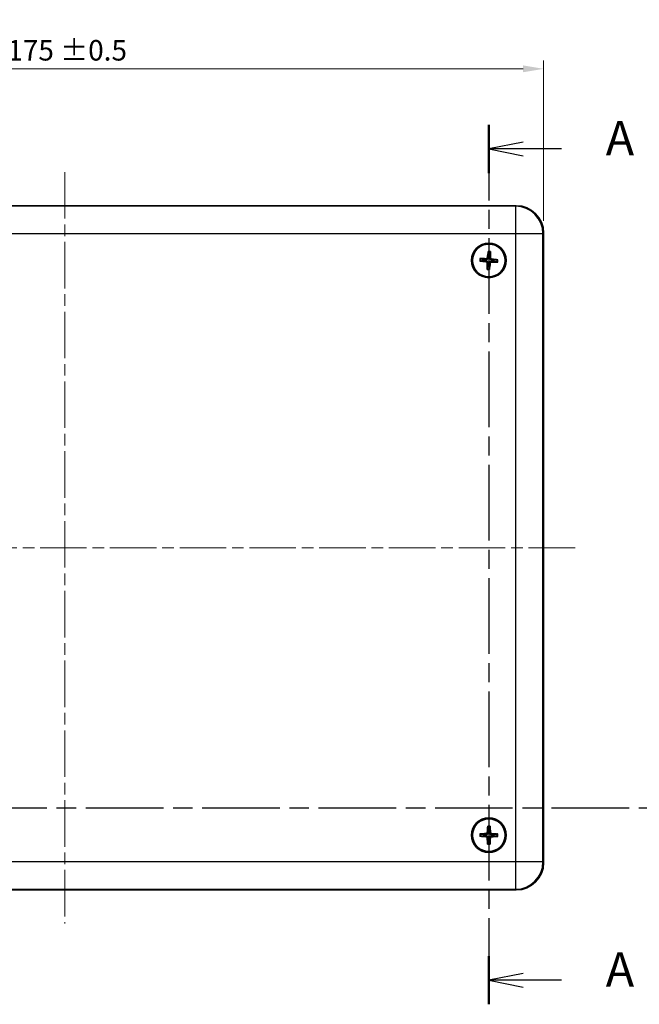
# Model space of a CAD drawing. Units: millimetres. Extents: x 22 to 3571, y 12 to 715.
# Drawn here: x 906 to 1019, y 395 to 575 of the extents above; entities that cross this region are included whole.
import ezdxf

# ---------------------------------------------------------------- set-up
doc = ezdxf.new("R2010")
doc.units = ezdxf.units.MM
doc.header["$LTSCALE"] = 1.5
doc.linetypes.add('CHAIN', pattern=[0.3543, 0.2362, -0.0295, 0.0591, -0.0295])
doc.layers.get('Defpoints').update_dxf_attribs({"lineweight": 25})
doc.layers.add('Centerline (ISO)', color=7, linetype='Continuous', lineweight=18, true_color=0x80ffff)
for name, color, linetype, lineweight in [('Dimension (ISO)', 7, 'Continuous', 18), ('Section Line (ISO)', 7, 'CHAIN', 25), ('Visible (ISO)', 7, 'Continuous', 35), ('Visible Narrow (ISO)', 7, 'Continuous', 25)]:
    doc.layers.add(name, color=color, linetype=linetype, lineweight=lineweight)
doc.styles.add('Note Text (TK)', font='MS PGothic.ttf')
doc.dimstyles.new('Default - Method 1b (TK)', dxfattribs={"dimscale": 1.5, "dimtxt": 2.5, "dimasz": 2.5, "dimexe": 1, "dimexo": 1.5, "dimgap": 1, "dimtad": 1, "dimtoh": 1, "dimrnd": 1e-08, "dimdsep": 46, "dimtxsty": 'Note Text (TK)', "dimcen": 0.09, "dimdle": 5, "dimclrd": 100, "dimclre": 100, "dimclrt": 7, "dimadec": 1, "dimazin": 1, "dimtfac": 1, "dimtmove": 0, "dimatfit": 3, "dimfxl": 0, "dimtolj": 1, "dimlwd": -1, "dimlwe": -1, "dimarcsym": 0})

# ---------------------------------------------------------------- blocks, each defined once
blk = doc.blocks.new('2dTransSection0')
at = {"layer": 'Section Line (ISO)', "linetype": 'CHAIN', "ltscale": 15.586821}
blk.add_line((163.927, 225.436), (163.927, 161.167), dxfattribs=at)
at = {"layer": 'Section Line (ISO)', "linetype": 'Continuous', "lineweight": 50}
for p, q in [((163.927, 225.436), (163.927, 221.914)), ((163.927, 164.69), (163.927, 161.167))]:
    blk.add_line(p, q, dxfattribs=at)
at = {"layer": 'Section Line (ISO)', "linetype": 'Continuous'}
for p, q in [((166.427, 224.175), (163.927, 223.675)), ((166.427, 223.675), (163.927, 223.675)), ((163.927, 223.675), (166.427, 223.175)), ((169.228, 223.675), (166.427, 223.675)), ((166.427, 163.428), (163.927, 162.928)), ((166.427, 162.928), (163.927, 162.928)), ((163.927, 162.928), (166.427, 162.428)), ((169.228, 162.928), (166.427, 162.928))]:
    blk.add_line(p, q, dxfattribs=at)
at = {"layer": 'Section Line (ISO)', "char_height": 2.5, "attachment_point": 7, "style": 'Note Text (TK)'}
for insert in [(172.475, 222.432), (172.475, 161.686)]:
    blk.add_mtext('A', dxfattribs=dict(at, insert=insert))
blk = doc.blocks.new('2dTransSection1')
at = {"layer": 'Section Line (ISO)', "linetype": 'CHAIN', "ltscale": 16.014484}
blk.add_line((91.906, 175.528), (180.689, 175.528), dxfattribs=at)
at = {"layer": 'Section Line (ISO)', "linetype": 'Continuous', "lineweight": 50}
for p, q in [((91.906, 175.528), (95.58, 175.528)), ((177.015, 175.528), (180.689, 175.528))]:
    blk.add_line(p, q, dxfattribs=at)
at = {"layer": 'Section Line (ISO)', "linetype": 'Continuous'}
for p, q in [((93.743, 175.528), (93.243, 173.028)), ((93.743, 173.028), (93.743, 175.528)), ((94.243, 173.028), (93.743, 175.528)), ((178.852, 175.528), (178.352, 173.028)), ((178.852, 173.028), (178.852, 175.528)), ((179.352, 173.028), (178.852, 175.528)), ((93.743, 170.201), (93.743, 173.028)), ((178.852, 170.201), (178.852, 173.028))]:
    blk.add_line(p, q, dxfattribs=at)
at = {"layer": 'Section Line (ISO)', "char_height": 2.5, "attachment_point": 7, "style": 'Note Text (TK)'}
for insert in [(92.823, 164.528), (177.932, 164.528)]:
    blk.add_mtext('B', dxfattribs=dict(at, insert=insert))
blk = doc.blocks.new('*D16')
at = {"layer": 'Defpoints', "color": 0, "transparency": 16777216}
for p in [(1001.82, 565.82), (826.82, 535.82), (1001.82, 535.82)]:
    blk.add_point(p, dxfattribs=at)
at = {"layer": 'Dimension (ISO)', "color": 100, "transparency": 16777216}
for p, q in [((826.82, 538.07), (826.82, 567.32)), ((1001.82, 538.07), (1001.82, 567.32)), ((830.57, 565.82), (998.07, 565.82))]:
    blk.add_line(p, q, dxfattribs=at)
for points in [[(830.57, 566.45), (830.57, 565.2), (826.82, 565.82)], [(998.07, 566.45), (998.07, 565.2), (1001.82, 565.82)]]:
    blk.add_solid(points, dxfattribs=at)
at = {"layer": 'Dimension (ISO)', "color": 7, "transparency": 16777216, "insert": (903.81, 569.21), "char_height": 3.75, "attachment_point": 4, "style": 'Note Text (TK)'}
blk.add_mtext('\\A1;175 ±0.5', dxfattribs=at)

msp = doc.modelspace()

# ---------------------------------------------------------------- linework, layer by layer
at = {"layer": 'Centerline (ISO)', "linetype": 'CHAIN', "ltscale": 23.990969}
for p, q in [((914.3172, 546.9583), (914.3172, 409.68)), ((820.5672, 478.3191), (1007.9563, 478.3191))]:
    msp.add_line(p, q, dxfattribs=at)
at = {"layer": 'Visible (ISO)'}
for p, q in [((831.8141, 540.8191), (996.8202, 540.8191)), ((1001.8172, 535.8222), (1001.8172, 420.8161)), ((996.8202, 415.8191), (831.8141, 415.8191))]:
    msp.add_line(p, q, dxfattribs=at)
for centre, radius in [((991.8172, 530.8191), 3.15), ((991.8172, 530.8191), 3), ((991.8172, 425.8191), 3.15), ((991.8172, 425.8191), 3)]:
    msp.add_circle(centre, radius, dxfattribs=at)
for centre, start, end in [((991.8172, 530.8191), 167.532998, 184.869093), ((991.8172, 530.8191), 77.532998, 94.869093), ((991.8172, 530.8191), 347.532998, 4.869093), ((991.8172, 530.8191), 257.532998, 274.869093), ((991.8172, 425.8191), 81.042451, 98.378545), ((991.8172, 425.8191), 171.042451, 188.378545), ((991.8172, 425.8191), 261.042451, 278.378545), ((991.8172, 425.8191), 351.042451, 8.378545)]:
    msp.add_arc(centre, 0.8207, start, end, dxfattribs=at)
for centre, major_axis, ratio, start_param, end_param in [((996.8141, 535.8161), (3.5398, 3.5398), 0.99878277, 5.49839613, 7.06797448), ((991.9827, 530.8008), (-0.6036, -5.4642), 0.08715574, 4.41007338, 4.62024869), ((991.8354, 530.9847), (5.4642, -0.6036), 0.08715574, 4.41007338, 4.62024869), ((991.8134, 530.6526), (-5.4961, 0.1242), 0.08715574, 4.80452927, 5.01470458), ((991.6506, 530.8229), (0.1242, 5.4961), 0.08715574, 4.80452927, 5.01470458), ((991.7989, 530.6535), (-5.4642, 0.6036), 0.08715574, 4.41007338, 4.62024869), ((991.9837, 530.8153), (-0.1242, -5.4961), 0.08715574, 4.80452927, 5.01470458), ((991.6516, 530.8374), (0.6036, 5.4642), 0.08715574, 4.41007338, 4.62024869), ((991.8209, 530.9857), (5.4961, -0.1242), 0.08715574, 4.80452927, 5.01470458), ((991.9835, 425.811), (-0.268, -5.4909), 0.08715574, 4.41007338, 4.62024869), ((991.6507, 425.8127), (-0.2125, 5.4933), 0.08715574, 4.80452927, 5.01470458), ((991.8253, 425.9855), (5.4909, -0.268), 0.08715574, 4.41007338, 4.62024869), ((991.8236, 425.6526), (-5.4933, -0.2125), 0.08715574, 4.80452927, 5.01470458), ((991.9836, 425.8255), (0.2125, -5.4933), 0.08715574, 4.80452927, 5.01470458), ((991.6508, 425.8272), (0.268, 5.4909), 0.08715574, 4.41007338, 4.62024869), ((991.8107, 425.9856), (5.4933, 0.2125), 0.08715574, 4.80452927, 5.01470458), ((991.809, 425.6527), (-5.4909, 0.268), 0.08715574, 4.41007338, 4.62024869), ((996.8141, 420.8222), (3.5398, -3.5398), 0.99878277, 5.49839613, 7.06797448)]:
    msp.add_ellipse(centre, major_axis=major_axis, ratio=ratio, start_param=start_param, end_param=end_param, dxfattribs=at)
for points, knots in [([(991.6993, 532.3621), (991.699, 532.3666), (991.6989, 532.3732), (991.6993, 532.3884), (991.6999, 532.4003), (991.7015, 532.4224), (991.7028, 532.4366), (991.7052, 532.4579), (991.7065, 532.4685), (991.7078, 532.4779)], [0.032915009, 0.032915009, 0.032915009, 0.032915009, 0.0357979483, 0.0357979483, 0.0393715816, 0.0393715816, 0.0429964888, 0.0429964888, 0.0458049191, 0.0458049191, 0.0458049191, 0.0458049191]), ([(990.2742, 530.7013), (990.2697, 530.701), (990.2631, 530.7009), (990.2479, 530.7012), (990.236, 530.7019), (990.2139, 530.7035), (990.1997, 530.7048), (990.1784, 530.7072), (990.1678, 530.7085), (990.1584, 530.7098)], [0.032915009, 0.032915009, 0.032915009, 0.032915009, 0.0357979483, 0.0357979483, 0.0393715816, 0.0393715816, 0.0429964888, 0.0429964888, 0.0458049191, 0.0458049191, 0.0458049191, 0.0458049191]), ([(990.1874, 531.1468), (990.1969, 531.1469), (990.2076, 531.1468), (990.229, 531.1463), (990.2432, 531.1457), (990.2654, 531.1444), (990.2772, 531.1434), (990.2923, 531.1418), (990.2989, 531.1408), (990.3033, 531.1399)], [0.0116129883, 0.0116129883, 0.0116129883, 0.0116129883, 0.0144214186, 0.0144214186, 0.0180463258, 0.0180463258, 0.021619959, 0.021619959, 0.0245028983, 0.0245028983, 0.0245028983, 0.0245028983]), ([(991.2984, 530.7302), (991.339, 530.7276), (991.38, 530.7183), (991.4424, 530.6942), (991.4702, 530.6801), (991.5223, 530.6443), (991.5466, 530.6226), (991.5866, 530.5769), (991.6049, 530.5499), (991.6335, 530.4936), (991.6438, 530.4642), (991.6595, 530.3992), (991.6632, 530.3573), (991.6604, 530.3167)], [-0.0711518146, -0.0711518146, -0.0711518146, -0.0711518146, -0.05848033, -0.05848033, -0.0493696425, -0.0493696425, -0.040258955, -0.040258955, -0.0311482675, -0.0311482675, -0.02203758, -0.02203758, -0.0093660955, -0.0093660955, -0.0093660955, -0.0093660955]), ([(991.7282, 531.3378), (991.7256, 531.2972), (991.7164, 531.2562), (991.6923, 531.1939), (991.6782, 531.166), (991.6424, 531.114), (991.6206, 531.0897), (991.5749, 531.0497), (991.548, 531.0313), (991.4916, 531.0027), (991.4622, 530.9924), (991.3972, 530.9768), (991.3553, 530.9731), (991.3147, 530.9758)], [-0.0711518146, -0.0711518146, -0.0711518146, -0.0711518146, -0.05848033, -0.05848033, -0.0493696425, -0.0493696425, -0.040258955, -0.040258955, -0.0311482675, -0.0311482675, -0.02203758, -0.02203758, -0.0093660955, -0.0093660955, -0.0093660955, -0.0093660955]), ([(991.5641, 531.356), (991.5605, 531.326), (991.5508, 531.2947), (991.5196, 531.2384), (991.4982, 531.2135), (991.4509, 531.1756), (991.4219, 531.16), (991.3672, 531.1439), (991.3424, 531.1406), (991.3185, 531.141)], [0, 0, 0, 0, 0.0090900953, 0.0090900953, 0.0181801906, 0.0181801906, 0.0272821747, 0.0272821747, 0.0342911218, 0.0342911218, 0.0342911218, 0.0342911218]), ([(991.9061, 530.3004), (991.9087, 530.341), (991.9179, 530.382), (991.942, 530.4444), (991.9561, 530.4722), (991.9919, 530.5243), (992.0137, 530.5485), (992.0594, 530.5886), (992.0863, 530.6069), (992.1427, 530.6355), (992.1721, 530.6458), (992.2371, 530.6614), (992.279, 530.6652), (992.3196, 530.6624)], [-0.0711518146, -0.0711518146, -0.0711518146, -0.0711518146, -0.05848033, -0.05848033, -0.0493696425, -0.0493696425, -0.040258955, -0.040258955, -0.0311482675, -0.0311482675, -0.02203758, -0.02203758, -0.0093660955, -0.0093660955, -0.0093660955, -0.0093660955]), ([(992.3359, 530.908), (992.2953, 530.9107), (992.2543, 530.9199), (992.1919, 530.944), (992.1641, 530.9581), (992.112, 530.9939), (992.0877, 531.0156), (992.0477, 531.0613), (992.0294, 531.0883), (992.0008, 531.1446), (991.9905, 531.1741), (991.9748, 531.2391), (991.9711, 531.2809), (991.9739, 531.3215)], [-0.0711518146, -0.0711518146, -0.0711518146, -0.0711518146, -0.05848033, -0.05848033, -0.0493696425, -0.0493696425, -0.040258955, -0.040258955, -0.0311482675, -0.0311482675, -0.02203758, -0.02203758, -0.0093660955, -0.0093660955, -0.0093660955, -0.0093660955]), ([(992.1449, 532.4489), (992.1449, 532.4394), (992.1448, 532.4287), (992.1443, 532.4073), (992.1437, 532.393), (992.1424, 532.3709), (992.1415, 532.359), (992.1398, 532.3439), (992.1389, 532.3374), (992.138, 532.333)], [0.0116129883, 0.0116129883, 0.0116129883, 0.0116129883, 0.0144214186, 0.0144214186, 0.0180463258, 0.0180463258, 0.021619959, 0.021619959, 0.0245028983, 0.0245028983, 0.0245028983, 0.0245028983]), ([(992.354, 531.0722), (992.324, 531.0758), (992.2927, 531.0855), (992.2365, 531.1166), (992.2116, 531.1381), (992.1736, 531.1854), (992.1581, 531.2144), (992.1419, 531.269), (992.1387, 531.2939), (992.139, 531.3178)], [0, 0, 0, 0, 0.0090900953, 0.0090900953, 0.0181801906, 0.0181801906, 0.0272821747, 0.0272821747, 0.0342911218, 0.0342911218, 0.0342911218, 0.0342911218]), ([(993.3601, 530.937), (993.3646, 530.9373), (993.3712, 530.9373), (993.3864, 530.937), (993.3983, 530.9364), (993.4204, 530.9347), (993.4346, 530.9334), (993.4559, 530.9311), (993.4665, 530.9298), (993.476, 530.9285)], [0.032915009, 0.032915009, 0.032915009, 0.032915009, 0.0357979483, 0.0357979483, 0.0393715816, 0.0393715816, 0.0429964888, 0.0429964888, 0.0458049191, 0.0458049191, 0.0458049191, 0.0458049191]), ([(991.2803, 530.566), (991.3103, 530.5625), (991.3416, 530.5528), (991.3978, 530.5216), (991.4228, 530.5001), (991.4607, 530.4528), (991.4762, 530.4238), (991.4924, 530.3692), (991.4956, 530.3443), (991.4953, 530.3204)], [0, 0, 0, 0, 0.0090900953, 0.0090900953, 0.0181801906, 0.0181801906, 0.0272821747, 0.0272821747, 0.0342911218, 0.0342911218, 0.0342911218, 0.0342911218]), ([(991.4894, 529.1893), (991.4894, 529.1988), (991.4895, 529.2095), (991.49, 529.231), (991.4906, 529.2452), (991.4919, 529.2673), (991.4928, 529.2792), (991.4945, 529.2943), (991.4954, 529.3008), (991.4963, 529.3053)], [0.0116129883, 0.0116129883, 0.0116129883, 0.0116129883, 0.0144214186, 0.0144214186, 0.0180463258, 0.0180463258, 0.021619959, 0.021619959, 0.0245028983, 0.0245028983, 0.0245028983, 0.0245028983]), ([(991.935, 529.2761), (991.9353, 529.2716), (991.9354, 529.265), (991.935, 529.2498), (991.9344, 529.2379), (991.9328, 529.2158), (991.9315, 529.2016), (991.9291, 529.1803), (991.9278, 529.1697), (991.9265, 529.1603)], [0.032915009, 0.032915009, 0.032915009, 0.032915009, 0.0357979483, 0.0357979483, 0.0393715816, 0.0393715816, 0.0429964888, 0.0429964888, 0.0458049191, 0.0458049191, 0.0458049191, 0.0458049191]), ([(992.0702, 530.2823), (992.0738, 530.3122), (992.0835, 530.3436), (992.1147, 530.3998), (992.1361, 530.4247), (992.1834, 530.4627), (992.2124, 530.4782), (992.2671, 530.4943), (992.2919, 530.4976), (992.3158, 530.4973)], [0, 0, 0, 0, 0.0090900953, 0.0090900953, 0.0181801906, 0.0181801906, 0.0272821747, 0.0272821747, 0.0342911218, 0.0342911218, 0.0342911218, 0.0342911218]), ([(993.4469, 530.4914), (993.4374, 530.4914), (993.4267, 530.4915), (993.4053, 530.4919), (993.3911, 530.4925), (993.3689, 530.4938), (993.3571, 530.4948), (993.342, 530.4965), (993.3354, 530.4974), (993.331, 530.4983)], [0.0116129883, 0.0116129883, 0.0116129883, 0.0116129883, 0.0144214186, 0.0144214186, 0.0180463258, 0.0180463258, 0.021619959, 0.021619959, 0.0245028983, 0.0245028983, 0.0245028983, 0.0245028983]), ([(991.5317, 426.3395), (991.53, 426.3093), (991.5222, 426.2775), (991.4945, 426.2194), (991.4746, 426.1932), (991.4297, 426.1525), (991.4017, 426.1352), (991.3482, 426.1157), (991.3236, 426.111), (991.2997, 426.1098)], [0, 0, 0, 0, 0.0090900953, 0.0090900953, 0.0181801906, 0.0181801906, 0.0272821747, 0.0272821747, 0.0342911218, 0.0342911218, 0.0342911218, 0.0342911218]), ([(991.6967, 426.3314), (991.6965, 426.2907), (991.6898, 426.2492), (991.6696, 426.1855), (991.6572, 426.1569), (991.6247, 426.1027), (991.6044, 426.0771), (991.5613, 426.0344), (991.5355, 426.0145), (991.481, 425.9825), (991.4523, 425.9704), (991.3883, 425.9508), (991.3468, 425.9445), (991.3061, 425.9448)], [-0.0711518146, -0.0711518146, -0.0711518146, -0.0711518146, -0.05848033, -0.05848033, -0.0493696425, -0.0493696425, -0.040258955, -0.040258955, -0.0311482675, -0.0311482675, -0.02203758, -0.02203758, -0.0093660955, -0.0093660955, -0.0093660955, -0.0093660955]), ([(991.6051, 427.352), (991.6045, 427.3565), (991.604, 427.363), (991.6034, 427.3782), (991.6033, 427.3901), (991.6036, 427.4123), (991.6041, 427.4265), (991.6051, 427.448), (991.6058, 427.4586), (991.6065, 427.4681)], [0.032915009, 0.032915009, 0.032915009, 0.032915009, 0.0357979483, 0.0357979483, 0.0393715816, 0.0393715816, 0.0429964888, 0.0429964888, 0.0458049191, 0.0458049191, 0.0458049191, 0.0458049191]), ([(992.3295, 425.9396), (992.2888, 425.9397), (992.2473, 425.9465), (992.1836, 425.9667), (992.1549, 425.9791), (992.1008, 426.0116), (992.0752, 426.0318), (992.0325, 426.075), (992.0125, 426.1008), (991.9805, 426.1553), (991.9684, 426.184), (991.9488, 426.2479), (991.9426, 426.2895), (991.9428, 426.3302)], [-0.0711518146, -0.0711518146, -0.0711518146, -0.0711518146, -0.05848033, -0.05848033, -0.0493696425, -0.0493696425, -0.040258955, -0.040258955, -0.0311482675, -0.0311482675, -0.02203758, -0.02203758, -0.0093660955, -0.0093660955, -0.0093660955, -0.0093660955]), ([(992.0445, 427.4659), (992.0451, 427.4564), (992.0457, 427.4457), (992.0465, 427.4243), (992.0468, 427.4101), (992.0468, 427.3879), (992.0466, 427.376), (992.0459, 427.3608), (992.0453, 427.3542), (992.0447, 427.3498)], [0.0116129883, 0.0116129883, 0.0116129883, 0.0116129883, 0.0144214186, 0.0144214186, 0.0180463258, 0.0180463258, 0.021619959, 0.021619959, 0.0245028983, 0.0245028983, 0.0245028983, 0.0245028983]), ([(992.3375, 426.1046), (992.3074, 426.1063), (992.2755, 426.1141), (992.2175, 426.1417), (992.1913, 426.1616), (992.1505, 426.2065), (992.1332, 426.2345), (992.1138, 426.2881), (992.109, 426.3127), (992.1079, 426.3366)], [0, 0, 0, 0, 0.0090900953, 0.0090900953, 0.0181801906, 0.0181801906, 0.0272821747, 0.0272821747, 0.0342911218, 0.0342911218, 0.0342911218, 0.0342911218]), ([(990.2843, 425.607), (990.2798, 425.6065), (990.2732, 425.606), (990.258, 425.6054), (990.2461, 425.6053), (990.2239, 425.6056), (990.2097, 425.606), (990.1883, 425.6071), (990.1776, 425.6077), (990.1682, 425.6084)], [0.032915009, 0.032915009, 0.032915009, 0.032915009, 0.0357979483, 0.0357979483, 0.0393715816, 0.0393715816, 0.0429964888, 0.0429964888, 0.0458049191, 0.0458049191, 0.0458049191, 0.0458049191]), ([(990.1704, 426.0464), (990.1799, 426.0471), (990.1905, 426.0476), (990.212, 426.0484), (990.2262, 426.0487), (990.2484, 426.0488), (990.2603, 426.0486), (990.2755, 426.0478), (990.282, 426.0473), (990.2865, 426.0467)], [0.0116129883, 0.0116129883, 0.0116129883, 0.0116129883, 0.0144214186, 0.0144214186, 0.0180463258, 0.0180463258, 0.021619959, 0.021619959, 0.0245028983, 0.0245028983, 0.0245028983, 0.0245028983]), ([(991.2968, 425.5336), (991.3269, 425.5319), (991.3588, 425.5241), (991.4168, 425.4965), (991.443, 425.4766), (991.4838, 425.4317), (991.5011, 425.4037), (991.5205, 425.3502), (991.5253, 425.3255), (991.5264, 425.3017)], [0, 0, 0, 0, 0.0090900953, 0.0090900953, 0.0181801906, 0.0181801906, 0.0272821747, 0.0272821747, 0.0342911218, 0.0342911218, 0.0342911218, 0.0342911218]), ([(991.3048, 425.6986), (991.3455, 425.6985), (991.387, 425.6918), (991.4507, 425.6715), (991.4794, 425.6592), (991.5335, 425.6266), (991.5591, 425.6064), (991.6019, 425.5632), (991.6218, 425.5375), (991.6538, 425.483), (991.6659, 425.4542), (991.6855, 425.3903), (991.6918, 425.3487), (991.6915, 425.308)], [-0.0711518146, -0.0711518146, -0.0711518146, -0.0711518146, -0.05848033, -0.05848033, -0.0493696425, -0.0493696425, -0.040258955, -0.040258955, -0.0311482675, -0.0311482675, -0.02203758, -0.02203758, -0.0093660955, -0.0093660955, -0.0093660955, -0.0093660955]), ([(991.9376, 425.3068), (991.9378, 425.3475), (991.9445, 425.389), (991.9647, 425.4527), (991.9771, 425.4813), (992.0097, 425.5355), (992.0299, 425.5611), (992.073, 425.6038), (992.0988, 425.6238), (992.1533, 425.6557), (992.1821, 425.6678), (992.246, 425.6874), (992.2875, 425.6937), (992.3282, 425.6934)], [-0.0711518146, -0.0711518146, -0.0711518146, -0.0711518146, -0.05848033, -0.05848033, -0.0493696425, -0.0493696425, -0.040258955, -0.040258955, -0.0311482675, -0.0311482675, -0.02203758, -0.02203758, -0.0093660955, -0.0093660955, -0.0093660955, -0.0093660955]), ([(992.1026, 425.2988), (992.1043, 425.3289), (992.1121, 425.3608), (992.1398, 425.4188), (992.1597, 425.445), (992.2046, 425.4857), (992.2326, 425.503), (992.2861, 425.5225), (992.3107, 425.5273), (992.3346, 425.5284)], [0, 0, 0, 0, 0.0090900953, 0.0090900953, 0.0181801906, 0.0181801906, 0.0272821747, 0.0272821747, 0.0342911218, 0.0342911218, 0.0342911218, 0.0342911218]), ([(993.4639, 425.5918), (993.4545, 425.5912), (993.4438, 425.5906), (993.4224, 425.5898), (993.4081, 425.5895), (993.3859, 425.5894), (993.374, 425.5896), (993.3588, 425.5904), (993.3523, 425.5909), (993.3478, 425.5916)], [0.0116129883, 0.0116129883, 0.0116129883, 0.0116129883, 0.0144214186, 0.0144214186, 0.0180463258, 0.0180463258, 0.021619959, 0.021619959, 0.0245028983, 0.0245028983, 0.0245028983, 0.0245028983]), ([(993.35, 426.0312), (993.3545, 426.0318), (993.3611, 426.0322), (993.3763, 426.0328), (993.3882, 426.0329), (993.4104, 426.0327), (993.4246, 426.0322), (993.446, 426.0312), (993.4567, 426.0305), (993.4662, 426.0298)], [0.032915009, 0.032915009, 0.032915009, 0.032915009, 0.0357979483, 0.0357979483, 0.0393715816, 0.0393715816, 0.0429964888, 0.0429964888, 0.0458049191, 0.0458049191, 0.0458049191, 0.0458049191]), ([(991.5898, 424.1723), (991.5892, 424.1818), (991.5887, 424.1925), (991.5878, 424.2139), (991.5875, 424.2281), (991.5875, 424.2503), (991.5877, 424.2622), (991.5884, 424.2774), (991.589, 424.284), (991.5896, 424.2885)], [0.0116129883, 0.0116129883, 0.0116129883, 0.0116129883, 0.0144214186, 0.0144214186, 0.0180463258, 0.0180463258, 0.021619959, 0.021619959, 0.0245028983, 0.0245028983, 0.0245028983, 0.0245028983]), ([(992.0292, 424.2862), (992.0298, 424.2818), (992.0303, 424.2752), (992.0309, 424.26), (992.031, 424.2481), (992.0307, 424.2259), (992.0303, 424.2117), (992.0292, 424.1903), (992.0286, 424.1796), (992.0278, 424.1701)], [0.032915009, 0.032915009, 0.032915009, 0.032915009, 0.0357979483, 0.0357979483, 0.0393715816, 0.0393715816, 0.0429964888, 0.0429964888, 0.0458049191, 0.0458049191, 0.0458049191, 0.0458049191])]:
    msp.add_open_spline(points, degree=3, knots=knots, dxfattribs=at)
for points, weights in [([(990.2742, 530.7013), (990.7483, 530.7328), (990.9994, 530.7495)], [1.16072439944, 1.30582080796, 1.33002435354]), ([(991.0158, 530.9963), (990.7691, 531.046), (990.3033, 531.1399)], [1.33002435303, 1.30582080754, 1.16072439926]), ([(990.9994, 530.7495), (991.1819, 530.7378), (991.2984, 530.7302)], [1, 1.23936952444, 1.45873957904]), ([(991.3147, 530.9758), (991.1982, 530.9837), (991.0158, 530.9963)], [1.45873957898, 1.2393695244, 1]), ([(991.6993, 532.3621), (991.7308, 531.8879), (991.7475, 531.6368)], [1.16072439955, 1.30582080822, 1.33002435386]), ([(991.7475, 531.6368), (991.7358, 531.4544), (991.7282, 531.3378)], [1, 1.23936952444, 1.45873957904]), ([(991.9739, 531.3215), (991.9818, 531.438), (991.9943, 531.6204)], [1.45873957898, 1.2393695244, 1]), ([(991.9943, 531.6204), (992.0441, 531.8671), (992.138, 532.333)], [1.33002435289, 1.30582080742, 1.16072439921]), ([(992.3196, 530.6624), (992.4361, 530.6545), (992.6185, 530.6419)], [1.45873957898, 1.2393695244, 1]), ([(992.6349, 530.8888), (992.4524, 530.9005), (992.3359, 530.908)], [1, 1.23936952444, 1.45873957904]), ([(993.3601, 530.937), (992.886, 530.9054), (992.6349, 530.8888)], [1.16072439815, 1.30582080497, 1.33002434993]), ([(991.64, 530.0178), (991.5903, 529.7711), (991.4963, 529.3053)], [1.33002435276, 1.30582080731, 1.16072439916]), ([(991.6604, 530.3167), (991.6525, 530.2002), (991.64, 530.0178)], [1.45873957898, 1.2393695244, 1]), ([(991.8868, 530.0014), (991.8985, 530.1838), (991.9061, 530.3004)], [1, 1.23936952444, 1.45873957904]), ([(991.935, 529.2761), (991.9035, 529.7503), (991.8868, 530.0014)], [1.1607243992, 1.30582080741, 1.33002435288]), ([(992.6185, 530.6419), (992.8652, 530.5922), (993.331, 530.4983)], [1.33002435303, 1.30582080753, 1.16072439926]), ([(991.6051, 427.352), (991.6656, 426.8806), (991.6976, 426.631)], [1.16072439955, 1.30582080822, 1.33002435386]), ([(991.6976, 426.631), (991.6971, 426.4482), (991.6967, 426.3314)], [1, 1.23936952444, 1.45873957904]), ([(991.9428, 426.3302), (991.9436, 426.447), (991.9449, 426.6298)], [1.45873957898, 1.2393695244, 1]), ([(991.9449, 426.6298), (991.9795, 426.879), (992.0447, 427.3498)], [1.33002435289, 1.30582080742, 1.16072439921]), ([(990.2843, 425.607), (990.7556, 425.6675), (991.0052, 425.6995)], [1.16072439944, 1.30582080796, 1.33002435354]), ([(991.0065, 425.9469), (990.7572, 425.9814), (990.2865, 426.0467)], [1.33002435303, 1.30582080754, 1.16072439926]), ([(991.0052, 425.6995), (991.1881, 425.699), (991.3048, 425.6986)], [1, 1.23936952444, 1.45873957904]), ([(991.3061, 425.9448), (991.1893, 425.9455), (991.0065, 425.9469)], [1.45873957898, 1.2393695244, 1]), ([(991.6894, 425.0084), (991.6548, 424.7592), (991.5896, 424.2885)], [1.33002435276, 1.30582080731, 1.16072439916]), ([(991.6915, 425.308), (991.6907, 425.1913), (991.6894, 425.0084)], [1.45873957898, 1.2393695244, 1]), ([(991.9367, 425.0072), (991.9372, 425.19), (991.9376, 425.3068)], [1, 1.23936952444, 1.45873957904]), ([(992.0292, 424.2862), (991.9688, 424.7576), (991.9367, 425.0072)], [1.1607243992, 1.30582080741, 1.33002435288]), ([(992.3282, 425.6934), (992.445, 425.6927), (992.6278, 425.6913)], [1.45873957898, 1.2393695244, 1]), ([(992.6291, 425.9387), (992.4462, 425.9392), (992.3295, 425.9396)], [1, 1.23936952444, 1.45873957904]), ([(992.6278, 425.6913), (992.8771, 425.6568), (993.3478, 425.5916)], [1.33002435303, 1.30582080753, 1.16072439926]), ([(993.35, 426.0312), (992.8787, 425.9707), (992.6291, 425.9387)], [1.16072439815, 1.30582080497, 1.33002434993])]:
    msp.add_rational_spline(points, weights, degree=2, dxfattribs=at)
at = {"layer": 'Visible Narrow (ISO)'}
for p, q in [((996.7093, 540.7083), (831.925, 540.7083)), ((996.8202, 540.8191), (996.7093, 540.7083)), ((996.7093, 540.7083), (996.7093, 535.7113)), ((831.925, 535.7113), (996.7093, 535.7113)), ((996.7093, 535.7113), (1001.7063, 535.7113)), ((996.7093, 535.7113), (996.7093, 420.9269)), ((1001.7063, 535.7113), (1001.8172, 535.8222)), ((1001.7063, 420.9269), (1001.7063, 535.7113)), ((991.2803, 530.566), (991.2984, 530.7302)), ((991.3185, 531.141), (991.3147, 530.9758)), ((991.5641, 531.356), (991.7282, 531.3378)), ((992.139, 531.3178), (991.9739, 531.3215)), ((992.3158, 530.4973), (992.3196, 530.6624)), ((992.354, 531.0722), (992.3359, 530.908)), ((991.4953, 530.3204), (991.6604, 530.3167)), ((992.0702, 530.2823), (991.9061, 530.3004)), ((991.5317, 426.3395), (991.6967, 426.3314)), ((992.1079, 426.3366), (991.9428, 426.3302)), ((991.2968, 425.5336), (991.3048, 425.6986)), ((991.2997, 426.1098), (991.3061, 425.9448)), ((991.5264, 425.3017), (991.6915, 425.308)), ((992.1026, 425.2988), (991.9376, 425.3068)), ((992.3346, 425.5284), (992.3282, 425.6934)), ((992.3375, 426.1046), (992.3295, 425.9396)), ((996.7093, 420.9269), (831.925, 420.9269)), ((996.7093, 420.9269), (996.7093, 415.93)), ((1001.7063, 420.9269), (996.7093, 420.9269)), ((1001.8172, 420.8161), (1001.7063, 420.9269)), ((831.925, 415.93), (996.7093, 415.93)), ((996.7093, 415.93), (996.8202, 415.8191))]:
    msp.add_line(p, q, dxfattribs=at)
for centre, radius, start, end in [((991.8172, 530.8191), 1.6624, 78.630861, 93.771231), ((991.8172, 530.8191), 1.6624, 168.630861, 183.771231), ((991.8172, 530.8191), 1.5475, 168.034367, 184.367724), ((991.8172, 530.8191), 1.5475, 78.034367, 94.367724), ((991.8172, 530.8191), 1.5475, 348.034367, 4.367724), ((991.8172, 530.8191), 1.6624, 348.630861, 3.771231), ((991.8172, 530.8191), 1.6624, 258.630861, 273.771231), ((991.8172, 530.8191), 1.5475, 258.034367, 274.367724), ((991.8172, 425.8191), 1.5475, 81.54382, 97.877176), ((991.8172, 425.8191), 1.6624, 82.140313, 97.280683), ((991.8172, 425.8191), 1.6624, 172.140313, 187.280683), ((991.8172, 425.8191), 1.5475, 171.54382, 187.877176), ((991.8172, 425.8191), 1.5475, 351.54382, 7.877176), ((991.8172, 425.8191), 1.6624, 352.140313, 7.280683), ((991.8172, 425.8191), 1.5475, 261.54382, 277.877176), ((991.8172, 425.8191), 1.6624, 262.140313, 277.280683)]:
    msp.add_arc(centre, radius, start, end, dxfattribs=at)
for centre, major_axis in [((996.7093, 535.7113), (-3.5355, 3.5355)), ((996.7093, 420.9269), (3.5355, 3.5355))]:
    msp.add_ellipse(centre, major_axis=major_axis, ratio=0.99878277, start_param=3.9275998, end_param=5.49717816, dxfattribs=at)

# ---------------------------------------------------------------- block references
at = {"layer": 'Section Line (ISO)', "xscale": 2.5, "yscale": 2.5, "zscale": 2.5}
for name in ['2dTransSection0', '2dTransSection1']:
    msp.add_blockref(name, (582, -8), dxfattribs=at)

# ---------------------------------------------------------------- dimensions: what is measured, and where the dimension line sits
at = {"layer": 'Dimension (ISO)', "color": 100, "true_color": 0x00ff3f}
dim = msp.add_linear_dim(base=(1001.8172, 565.8222), p1=(826.8172, 535.8222), p2=(1001.8172, 535.8222), text='<> ±0.5', dimstyle='Default - Method 1b (TK)', override={"dimtoh": 0, "dimdec": 2, "dimpost": '', "dimtp": 0, "dimtm": 0, "dimtdec": 2, "dimtofl": 0, "dimatfit": 1}, dxfattribs=at)
dim.commit()
dim.dimension.update_dxf_attribs({"geometry": '*D16', "text_midpoint": (914.3172, 565.8222), "dimtype": 160})

doc.saveas('drawing.dxf')
